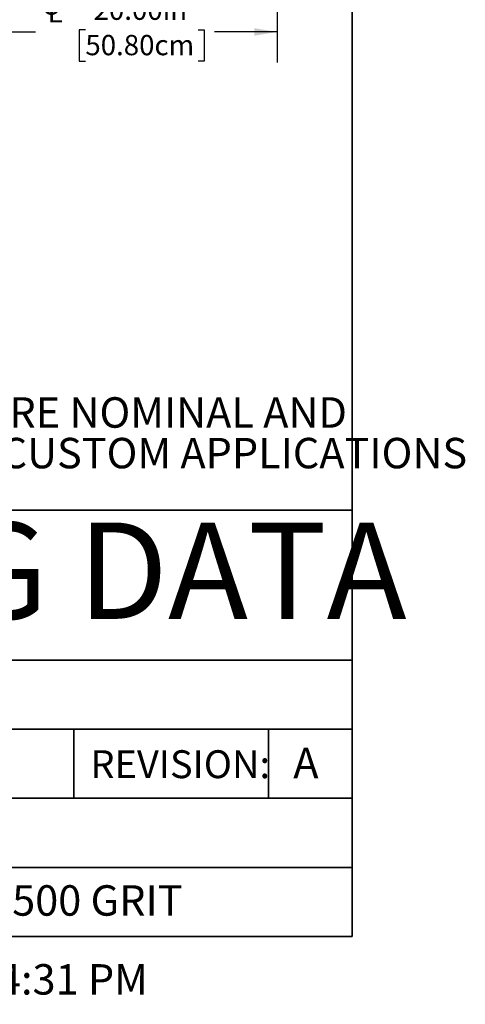
# Model space of a CAD drawing. Units: inches. Extents: x 0.4 to 8.5, y 0.1 to 10.6.
# Drawn here: x 6.6 to 8.5, y 0.1 to 4.2 of the extents above; entities that cross this region are included whole.
import ezdxf

# ---------------------------------------------------------------- set-up
doc = ezdxf.new("R2010")
doc.units = ezdxf.units.IN
doc.header["$MEASUREMENT"] = 0
doc.layers.add('FORMAT', color=7, linetype='Continuous')
doc.styles.add('SLDTEXTSTYLE1', font='TXT', dxfattribs={"width": 0.7})
doc.styles.add('SLDTEXTSTYLE4', font='TXT', dxfattribs={"width": 0.75})
doc.dimstyles.new('SLDDIMSTYLE1', dxfattribs={"dimtxt": 0.080892, "dimasz": 0.09375, "dimexe": 0, "dimexo": 0.0625, "dimgap": 0.020223, "dimtad": 0, "dimlfac": 16, "dimrnd": 1e-09, "dimzin": 4, "dimdsep": 46, "dimtxsty": 'SLDTEXTSTYLE1', "dimsah": 1, "dimcen": 0.09, "dimadec": 0, "dimazin": 1, "dimtfac": 1, "dimtofl": 0, "dimtmove": 0, "dimatfit": 3, "dimfxl": 0, "dimfrac": 2, "dimtolj": 1, "dimtzin": 12, "dimarcsym": 0})

# ---------------------------------------------------------------- blocks, each defined once
blk = doc.blocks.new('SW_NOTE_1')
at = {"layer": 'FORMAT', "color": 0, "char_height": 0.125, "attachment_point": 1, "style": 'SLDTEXTSTYLE1'}
for s, insert in [('DIMENSIONS VARY WITH SPECIFIC APPLICATIONS. SPECIFICATIONS ARE NOMINAL AND', (0.3384, -0.1722)), ('ARE SUBJECT TO CHANGE. PLEASE CONTACT SPECTRUM AQUATICS FOR CUSTOM APPLICATIONS', (0, -0.3389))]:
    blk.add_mtext(s, dxfattribs=dict(at, insert=insert))
blk = doc.blocks.new('SW_SYMBOL_MOD_CL')
at = {"layer": 'FORMAT', "color": 0, "char_height": 30.6, "attachment_point": 5, "style": 'SLDTEXTSTYLE1'}
for s, insert in [('C', (15.7, 23.6)), ('L', (23.6, 11.8))]:
    blk.add_mtext(s, dxfattribs=dict(at, insert=insert))
blk = doc.blocks.new('_D_2')
at = {"layer": 'FORMAT', "color": 7}
for p, q in [((6.4481, 4.425), (6.4481, 3.9816)), ((7.6981, 4.425), (7.6981, 3.9816)), ((6.4481, 4.1066), (6.7052, 4.1066)), ((6.9105, 4.1153), (6.8853, 4.1153)), ((6.8853, 4.1153), (6.8853, 3.9868)), ((7.3738, 4.1153), (7.399, 4.1153)), ((7.399, 4.1153), (7.399, 3.9868)), ((7.6981, 4.1066), (7.4409, 4.1066)), ((6.8853, 3.9868), (6.9105, 3.9868)), ((7.399, 3.9868), (7.3738, 3.9868))]:
    blk.add_line(p, q, dxfattribs=at)
for points in [[(6.4481, 4.1066), (6.5418, 4.091), (6.5418, 4.1222)], [(7.6981, 4.1066), (7.6043, 4.1222), (7.6043, 4.091)]]:
    blk.add_solid(points, dxfattribs=at)
at = {"layer": 'FORMAT', "color": 7, "xscale": 0.002727107086966242, "yscale": 0.002727107086966242, "zscale": 0.002727107086966242, "rotation": 359.9999999999994}
blk.add_blockref('SW_SYMBOL_MOD_CL', (6.722, 4.1441), dxfattribs=at)
at = {"layer": 'FORMAT', "color": 7, "char_height": 0.08333, "attachment_point": 1, "style": 'SLDTEXTSTYLE1'}
for s, insert in [('20.00in', (6.9441, 4.2395)), ('50.80cm', (6.9105, 4.0942))]:
    blk.add_mtext(s, dxfattribs=dict(at, insert=insert))

msp = doc.modelspace()

# ---------------------------------------------------------------- linework, layer by layer
at = {"layer": 'FORMAT', "lineweight": 35}
for p, q in [((8.00729, 0.39207), (8.00729, 10.57957)), ((3.31326, 1.52694), (8.00729, 1.52694)), ((3.31326, 1.24322), (8.00729, 1.24322)), ((3.31326, 0.95951), (8.00729, 0.95951)), ((3.31326, 0.67579), (8.00729, 0.67579))]:
    msp.add_line(p, q, dxfattribs=at)
at = {"layer": 'FORMAT', "color": 7, "lineweight": 35}
for p, q in [((3.31326, 2.14207), (8.00729, 2.14207)), ((6.86326, 1.24322), (6.86326, 0.95951)), ((7.66326, 1.24322), (7.66326, 0.95951))]:
    msp.add_line(p, q, dxfattribs=at)
at = {"layer": 'FORMAT', "linetype": 'Continuous', "lineweight": 35}
msp.add_line((8.00729, 0.39207), (0.49972, 0.39207), dxfattribs=at)

# ---------------------------------------------------------------- block references
at = {"layer": 'FORMAT'}
msp.add_blockref('SW_NOTE_1', (0.79161, 2.77855), dxfattribs=at)

# ---------------------------------------------------------------- texts
at = {"layer": 'FORMAT', "insert": (5.72951, 2.09197), "char_height": 0.3958333, "attachment_point": 2, "style": 'SLDTEXTSTYLE1'}
msp.add_mtext('ENGINEERING DATA', dxfattribs=at)
at = {"layer": 'FORMAT', "color": 5, "insert": (6.93108, 1.15683), "char_height": 0.114583, "attachment_point": 1, "style": 'SLDTEXTSTYLE1'}
msp.add_mtext('REVISION:', dxfattribs=at)
at = {"layer": 'FORMAT', "color": 7, "char_height": 0.125, "attachment_point": 1, "style": 'SLDTEXTSTYLE4'}
for s, insert in [('A', (7.76493, 1.16698)), ('BUFFED TO NEAR #6 FINISH OR 500 GRIT', (4.10784, 0.6025)), ('A  Thursday, April 18, 2019 12:14:31 PM', (4.10784, 0.2785))]:
    msp.add_mtext(s, dxfattribs=dict(at, insert=insert))

# ---------------------------------------------------------------- dimensions: what is measured, and where the dimension line sits
at = {"layer": 'FORMAT', "color": 7}
dim = msp.add_linear_dim(base=(7.69806, 4.10662), p1=(6.44806, 4.475), p2=(7.69806, 4.475), text='{\\fGDT;q}<>', dimstyle='SLDDIMSTYLE1', dxfattribs=at)
dim.commit()
dim.dimension.update_dxf_attribs({"geometry": '_D_2', "text_midpoint": (7.07306, 4.10662), "dimtype": 160})

doc.saveas('drawing.dxf')
